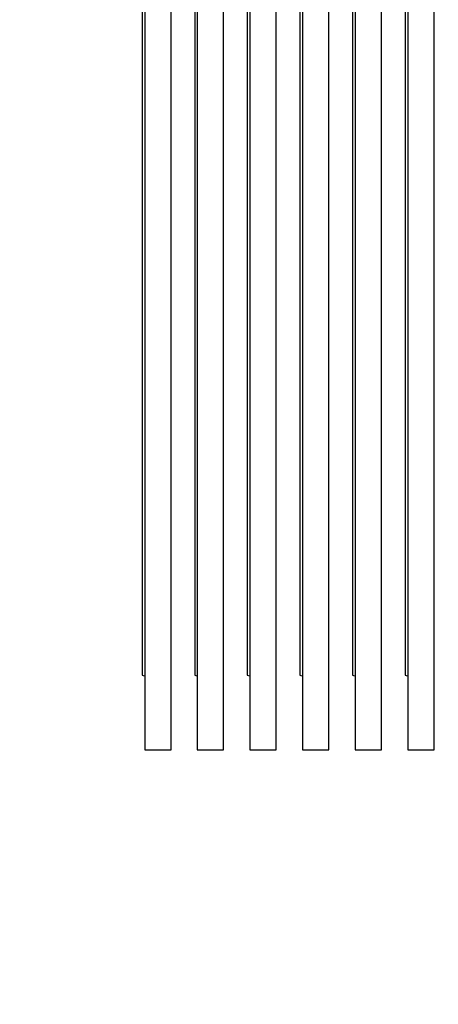
# Model space of a CAD drawing. Units: millimetres. Extents: x 42 to 294, y -22 to 209.
# Drawn here: x 93 to 93, y 181 to 182 of the extents above; entities that cross this region are included whole.
import ezdxf

# ---------------------------------------------------------------- set-up
doc = ezdxf.new("R2010")
doc.units = ezdxf.units.MM

msp = doc.modelspace()

# ---------------------------------------------------------------- linework, layer by layer
at = {"color": 7, "linetype": 'Continuous', "lineweight": 25}
for p, q in [((92.90615, 183.26228), (92.90615, 181.43138)), ((92.92835, 181.43138), (92.92835, 183.26228)), ((92.9506, 183.26228), (92.9506, 181.43138)), ((92.9728, 181.43138), (92.9728, 183.26228)), ((92.99506, 183.26228), (92.99506, 181.43138)), ((93.01726, 181.43138), (93.01726, 183.26228)), ((93.03951, 183.26228), (93.03951, 181.43138)), ((93.06171, 181.43138), (93.06171, 183.26228)), ((93.08391, 183.26228), (93.08391, 181.43138)), ((93.10616, 181.43138), (93.10616, 183.26228)), ((92.90393, 183.25703), (92.90393, 181.49427)), ((92.94838, 183.25703), (92.94838, 181.49427)), ((92.99283, 183.25703), (92.99283, 181.49427)), ((93.03728, 183.25703), (93.03728, 181.49427)), ((93.08168, 183.25703), (93.08168, 181.49427)), ((92.85948, 183.2067), (92.85948, 181.49427)), ((92.8617, 183.2067), (92.8617, 181.43138)), ((92.88395, 181.43138), (92.88395, 183.2067))]:
    msp.add_line(p, q, dxfattribs=at)
at = {"color": 7, "linetype": 'Continuous', "lineweight": 25, "flags": 128}
for points in [[(92.85948, 181.49427), (92.86032, 181.49406), (92.8617, 181.4939)], [(92.90393, 181.49427), (92.90478, 181.49406), (92.90615, 181.4939)], [(92.94838, 181.49427), (92.94923, 181.49406), (92.9506, 181.4939)], [(92.99283, 181.49427), (92.99368, 181.49406), (92.99506, 181.4939)], [(93.03728, 181.49427), (93.03813, 181.49406), (93.03951, 181.4939)], [(93.08168, 181.49427), (93.08253, 181.49406), (93.08391, 181.4939)]]:
    msp.add_lwpolyline(points, dxfattribs=at)
at = {"color": 7, "linetype": 'Continuous', "lineweight": 18}
msp.add_circle((96.8631, 185.02892), 18.60268, dxfattribs=at)
at = {"color": 7, "linetype": 'Continuous', "lineweight": 25}
for centre, radius, start, end in [((92.87283, 181.75712), 0.32593, 268.04374, 271.95626), ((92.91725, 181.75334), 0.32215, 268.0255, 271.9745), ((92.9617, 181.75334), 0.32215, 268.0255, 271.9745), ((93.00616, 181.75334), 0.32215, 268.0255, 271.9745), ((93.05061, 181.75334), 0.32215, 268.0255, 271.9745), ((93.09503, 181.75712), 0.32593, 268.04374, 271.95626)]:
    msp.add_arc(centre, radius, start, end, dxfattribs=at)

doc.saveas('drawing.dxf')
